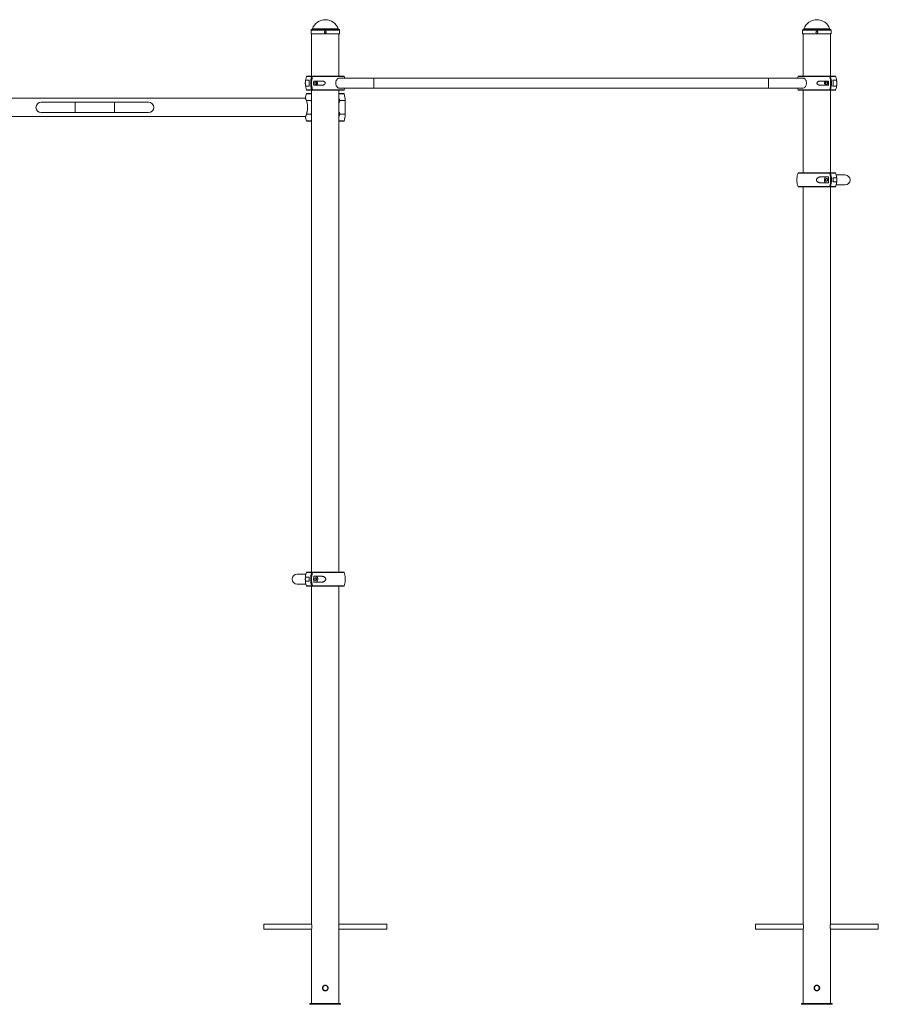
# Paper-space layout '_Перпендикулярно' of a CAD drawing. Units: millimetres. Extents: x -200 to 5100, y -249 to 2957.
# Drawn here: x 2305 to 5100, y -248 to 2957 of the extents above; entities that cross this region are included whole.
import ezdxf

# ---------------------------------------------------------------- set-up
doc = ezdxf.new("R2010")
doc.units = ezdxf.units.MM

psp = doc.layouts.new('_Перпендикулярно')

# ---------------------------------------------------------------- linework, layer by layer
at = {"color": 7, "linetype": 'Continuous', "lineweight": 15}
for p, q in [((3253.5, 2922.5), (3253.5, 2910.5)), ((3346.5, 2910.5), (3346.5, 2922.5)), ((4853.5, 2922.5), (4853.5, 2910.5)), ((4946.5, 2910.5), (4946.5, 2922.5)), ((3346.5, 2910.5), (3253.5, 2910.5)), ((3255.5, 2910.5), (3255.5, 2773)), ((3344.5, 2773), (3344.5, 2910.5)), ((4946.5, 2910.5), (4853.5, 2910.5)), ((4855.5, 2910.5), (4855.5, 2773)), ((4944.5, 2773), (4944.5, 2910.5)), ((3247.8, 2760.5), (3237.7, 2760.5)), ((3239.7, 2773), (3360.3, 2773)), ((3288.7, 2757.2), (3262.3, 2757.2)), ((4854.8, 2766.5), (3345.3, 2766.5)), ((4839.7, 2773), (4960.3, 2773)), ((4937.7, 2757.2), (4911.3, 2757.2)), ((4962.4, 2760.5), (4952.3, 2760.5)), ((3235.1, 2752.9), (3235.1, 2754.5)), ((3235.1, 2746.6), (3235.1, 2748)), ((3237.7, 2740.5), (3247.8, 2740.5)), ((3360.3, 2728), (3239.7, 2728)), ((3255.5, 2728), (3255.5, 1158)), ((3262.3, 2743.8), (3288.7, 2743.8)), ((3344.5, 1158), (3344.5, 2728)), ((3345.3, 2734.5), (4854.8, 2734.5)), ((4960.3, 2728), (4839.7, 2728)), ((4855.5, 2728), (4855.5, 2458)), ((4911.3, 2743.8), (4937.7, 2743.8)), ((4944.5, 2458), (4944.5, 2728)), ((4952.3, 2740.5), (4962.4, 2740.5)), ((3235.7, 2701.5), (1164.3, 2701.5)), ((3254.3, 2694.1), (3238.3, 2694.1)), ((3239.7, 2716.5), (3255.5, 2716.5)), ((3344.5, 2716.5), (3360.3, 2716.5)), ((3365, 2648.9), (3365, 2694.1)), ((2725, 2688.2), (2375, 2688.2)), ((3242, 2679.8), (3242, 2663.2)), ((1164.3, 2641.5), (3235.7, 2641.5)), ((2375, 2654.8), (2725, 2654.8)), ((3254.3, 2648.9), (3238.3, 2648.9)), ((3255.5, 2626.5), (3239.7, 2626.5)), ((3360.3, 2626.5), (3344.5, 2626.5)), ((4839.7, 2458), (4960.3, 2458)), ((4937.4, 2445.5), (4915.5, 2445.5)), ((4963.7, 2442.2), (4952.6, 2442.2)), ((4992.1, 2451.5), (4963, 2451.5)), ((4960.3, 2413), (4839.7, 2413)), ((4855.5, 2413), (4855.5, 13.6)), ((4915.5, 2425.5), (4937.4, 2425.5)), ((4944.5, 13.7), (4944.5, 2413)), ((4952.6, 2428.8), (4963.7, 2428.8)), ((4963, 2419.5), (4992.1, 2419.5)), ((3239.7, 1158), (3360.3, 1158)), ((3237, 1151.5), (3208, 1151.5)), ((3247.5, 1142.2), (3236.3, 1142.2)), ((3236.3, 1128.8), (3247.5, 1128.8)), ((3284.6, 1145.5), (3262.6, 1145.5)), ((3262.6, 1125.5), (3284.6, 1125.5)), ((3208, 1119.5), (3237, 1119.5)), ((3360.3, 1113), (3239.7, 1113)), ((3255.5, 1113), (3255.5, 13.6)), ((3344.5, 13.7), (3344.5, 1113)), ((3255.7, 12.5), (3100, 12.5)), ((3100, 12.5), (3100, -3.5)), ((3500, 12.5), (3344.3, 12.5)), ((3500, 12.5), (3500, -3.5)), ((4855.8, 12.5), (4700, 12.5)), ((4700, 12.5), (4700, -3.5)), ((5100, 12.5), (4944.3, 12.5)), ((5100, 12.5), (5100, -3.5)), ((3100, -3.5), (3255.7, -3.5)), ((3255.5, -4.8), (3255.5, -245.5)), ((3344.3, -3.5), (3500, -3.5)), ((3344.5, -245.5), (3344.5, -4.6)), ((4700, -3.5), (4855.8, -3.5)), ((4855.5, -4.8), (4855.5, -245.5)), ((4944.3, -3.5), (5100, -3.5)), ((4944.5, -245.5), (4944.5, -4.6)), ((3300, -186.3), (3298.5, -186.5)), ((3309.2, -195.6), (3308.9, -193)), ((4909.3, -195.6), (4908.9, -193)), ((3250, -245.5), (3350, -245.5)), ((3250, -245.5), (3250, -248.5)), ((3250, -248.5), (3350, -248.5)), ((3350, -245.5), (3350, -248.5)), ((4850, -245.5), (4950, -245.5)), ((4850, -245.5), (4850, -248.5)), ((4850, -248.5), (4950, -248.5)), ((4950, -245.5), (4950, -248.5))]:
    psp.add_line(p, q, dxfattribs=at)
at = {"color": 8, "linetype": 'Continuous', "lineweight": 15}
for p, q in [((3346.5, 2922.5), (3253.5, 2922.5)), ((3343.6, 2925.9), (3256.4, 2925.9)), ((3342.1, 2927.2), (3257.9, 2927.2)), ((4946.5, 2922.5), (4853.5, 2922.5)), ((4943.6, 2925.9), (4856.4, 2925.9)), ((4942.1, 2927.2), (4858, 2927.2)), ((3255.3, 2772.3), (3238.8, 2772.3)), ((3361.2, 2772.3), (3258.1, 2772.3)), ((4941.9, 2772.3), (4838.8, 2772.3)), ((4961.2, 2772.3), (4944.7, 2772.3)), ((3238.8, 2728.7), (3255.3, 2728.7)), ((3258.1, 2728.7), (3361.2, 2728.7)), ((4838.8, 2728.7), (4941.9, 2728.7)), ((4944.7, 2728.7), (4961.2, 2728.7)), ((3255.5, 2715.8), (3238.8, 2715.8)), ((3361.2, 2715.8), (3344.5, 2715.8)), ((3346.9, 2694.1), (3365, 2694.1)), ((2485.8, 2688.2), (2485.8, 2654.8)), ((2614.3, 2688.2), (2614.3, 2654.8)), ((3346.9, 2648.9), (3365, 2648.9)), ((3238.8, 2627.2), (3255.5, 2627.2)), ((3344.5, 2627.2), (3361.2, 2627.2)), ((4941.9, 2457.3), (4838.8, 2457.3)), ((4961.2, 2457.3), (4944.7, 2457.3)), ((4838.8, 2413.7), (4941.9, 2413.7)), ((4944.7, 2413.7), (4961.2, 2413.7)), ((3255.3, 1157.3), (3238.8, 1157.3)), ((3361.2, 1157.3), (3258.1, 1157.3)), ((3238.8, 1113.7), (3255.3, 1113.7)), ((3258.1, 1113.7), (3361.2, 1113.7))]:
    psp.add_line(p, q, dxfattribs=at)
at = {"color": 7, "linetype": 'Continuous', "lineweight": 15, "flags": 128}
for points in [[(3269.9, 2743.8), (3271.1, 2743.9), (3272.2, 2744.5), (3273.1, 2745.4), (3273.9, 2746.7), (3274.4, 2748.1), (3274.7, 2749.7), (3274.7, 2751.3), (3274.4, 2752.9), (3273.9, 2754.3), (3273.1, 2755.6), (3272.2, 2756.5), (3271.1, 2757.1), (3269.9, 2757.2)], [(3345.3, 2766.5), (3344.4, 2766.5), (3342.7, 2766.1), (3341.1, 2765.4), (3339.6, 2764.4), (3338.2, 2763), (3337, 2761.4), (3335.9, 2759.5), (3335.1, 2757.4), (3334.4, 2755.2), (3334.1, 2752.9), (3333.9, 2750.5), (3334.1, 2748.1), (3334.4, 2745.8), (3335.1, 2743.6), (3335.9, 2741.5), (3337, 2739.6), (3338.2, 2738), (3339.6, 2736.6), (3341.1, 2735.6), (3342.7, 2734.9), (3344.4, 2734.5), (3345.3, 2734.5)], [(4838.8, 2772.3), (4837.3, 2767.6), (4837, 2766.5)], [(4854.8, 2766.5), (4855.6, 2766.5), (4857.3, 2766.1), (4858.9, 2765.4), (4860.4, 2764.4), (4861.8, 2763), (4863.1, 2761.4), (4864.1, 2759.5), (4865, 2757.4), (4865.6, 2755.2), (4866, 2752.9), (4866.1, 2750.5), (4866, 2748.1), (4865.6, 2745.8), (4865, 2743.6), (4864.1, 2741.5), (4863.1, 2739.6), (4861.8, 2738), (4860.4, 2736.6), (4858.9, 2735.6), (4857.3, 2734.9), (4855.6, 2734.5), (4854.8, 2734.5)], [(4930.1, 2757.2), (4928.9, 2757.1), (4927.9, 2756.5), (4926.9, 2755.6), (4926.1, 2754.3), (4925.6, 2752.9), (4925.3, 2751.3), (4925.3, 2749.7), (4925.6, 2748.1), (4926.1, 2746.7), (4926.9, 2745.4), (4927.9, 2744.5), (4928.9, 2743.9), (4930.1, 2743.8)], [(3271.7, 2750.5), (3271.6, 2749.2), (3271.2, 2748.1), (3270.6, 2747.1), (3269.9, 2746.4), (3269, 2746), (3268.1, 2746), (3267.2, 2746.4), (3266.5, 2747.1), (3265.9, 2748.1), (3265.5, 2749.2), (3265.4, 2750.5), (3265.5, 2751.8), (3265.9, 2752.9), (3266.5, 2753.9), (3267.2, 2754.6), (3268.1, 2755), (3269, 2755), (3269.9, 2754.6), (3270.6, 2753.9), (3271.2, 2752.9), (3271.6, 2751.8), (3271.7, 2750.5)], [(4837, 2734.5), (4837.3, 2733.4), (4838.8, 2728.7)], [(4928.3, 2750.5), (4928.4, 2749.2), (4928.8, 2748.1), (4929.4, 2747.1), (4930.2, 2746.4), (4931, 2746), (4931.9, 2746), (4932.8, 2746.4), (4933.6, 2747.1), (4934.2, 2748.1), (4934.5, 2749.2), (4934.7, 2750.5), (4934.5, 2751.8), (4934.2, 2752.9), (4933.6, 2753.9), (4932.8, 2754.6), (4931.9, 2755), (4931, 2755), (4930.2, 2754.6), (4929.4, 2753.9), (4928.8, 2752.9), (4928.4, 2751.8), (4928.3, 2750.5)], [(4934.5, 2752), (4934.4, 2751.8), (4934.3, 2750.5)], [(4934.3, 2750.5), (4934.4, 2749.2), (4934.5, 2749)], [(4931.5, 2445.5), (4930.1, 2445.3), (4928.8, 2444.7), (4927.6, 2443.8), (4926.5, 2442.6), (4925.6, 2441.1), (4925, 2439.3), (4924.6, 2437.5), (4924.4, 2435.5), (4924.6, 2433.5), (4925, 2431.7), (4925.6, 2429.9), (4926.5, 2428.4), (4927.6, 2427.2), (4928.8, 2426.3), (4930.1, 2425.7), (4931.5, 2425.5)], [(4928.3, 2435.5), (4928.4, 2436.8), (4928.8, 2437.9), (4929.4, 2438.9), (4930.2, 2439.6), (4931, 2440), (4931.9, 2440), (4932.8, 2439.6), (4933.6, 2438.9), (4934.2, 2437.9), (4934.5, 2436.8), (4934.7, 2435.5), (4934.5, 2434.2), (4934.2, 2433.1), (4933.6, 2432.1), (4932.8, 2431.4), (4931.9, 2431), (4931, 2431), (4930.2, 2431.4), (4929.4, 2432.1), (4928.8, 2433.1), (4928.4, 2434.2), (4928.3, 2435.5)], [(3271.7, 1135.5), (3271.6, 1136.8), (3271.2, 1137.9), (3270.6, 1138.9), (3269.9, 1139.6), (3269, 1140), (3268.1, 1140), (3267.2, 1139.6), (3266.5, 1138.9), (3265.9, 1137.9), (3265.5, 1136.8), (3265.4, 1135.5), (3265.5, 1134.2), (3265.9, 1133.1), (3266.5, 1132.1), (3267.2, 1131.4), (3268.1, 1131), (3269, 1131), (3269.9, 1131.4), (3270.6, 1132.1), (3271.2, 1133.1), (3271.6, 1134.2), (3271.7, 1135.5)], [(3265.7, 1135.5), (3265.6, 1136.8), (3265.5, 1137)], [(3265.5, 1134), (3265.6, 1134.2), (3265.7, 1135.5)], [(3268.5, 1125.5), (3269.9, 1125.7), (3271.2, 1126.3), (3272.5, 1127.2), (3273.5, 1128.4), (3274.4, 1129.9), (3275.1, 1131.7), (3275.5, 1133.5), (3275.6, 1135.5), (3275.5, 1137.5), (3275.1, 1139.3), (3274.4, 1141.1), (3273.5, 1142.6), (3272.5, 1143.8), (3271.2, 1144.7), (3269.9, 1145.3), (3268.5, 1145.5)]]:
    psp.add_lwpolyline(points, dxfattribs=at)
at = {"color": 8, "linetype": 'Continuous', "lineweight": 15, "flags": 128}
for points in [[(3457.9, 2766.5), (3457.9, 2766.5), (3457.9, 2766.1), (3457.9, 2765.4), (3457.9, 2764.4), (3457.9, 2763), (3457.9, 2761.4), (3457.9, 2759.5), (3457.9, 2757.4), (3457.9, 2755.2), (3457.9, 2752.9), (3457.9, 2750.5), (3457.9, 2748.1), (3457.9, 2745.8), (3457.9, 2743.6), (3457.9, 2741.5), (3457.9, 2739.6), (3457.9, 2738), (3457.9, 2736.6), (3457.9, 2735.6), (3457.9, 2734.9), (3457.9, 2734.5), (3457.9, 2734.5)], [(4742.2, 2766.5), (4742.2, 2766.5), (4742.2, 2766.1), (4742.2, 2765.4), (4742.2, 2764.4), (4742.2, 2763), (4742.2, 2761.4), (4742.2, 2759.5), (4742.2, 2757.4), (4742.2, 2755.2), (4742.2, 2752.9), (4742.2, 2750.5), (4742.2, 2748.1), (4742.2, 2745.8), (4742.2, 2743.6), (4742.2, 2741.5), (4742.2, 2739.6), (4742.2, 2738), (4742.2, 2736.6), (4742.2, 2735.6), (4742.2, 2734.9), (4742.2, 2734.5), (4742.2, 2734.5)]]:
    psp.add_lwpolyline(points, dxfattribs=at)
at = {"color": 7, "linetype": 'Continuous', "lineweight": 15}
for centre in [(3300, -195.5), (4900, -195.5)]:
    psp.add_circle(centre, 8, dxfattribs=at)
for centre, radius, start, end in [((3300, 2912.3), 44.6, 19.5195, 160.4805), ((4900, 2912.3), 44.6, 19.5195, 160.4805), ((3257, 2922.5), 3.5, 100, 180), ((3256, 2927.9), 2, 280, 340.4805), ((3344, 2927.9), 2, 199.5195, 260), ((3343, 2922.5), 3.5, 360, 80), ((4857, 2922.5), 3.5, 100, 180), ((4856.1, 2927.9), 2, 280, 340.4805), ((4944, 2927.9), 2, 199.5195, 260), ((4943, 2922.5), 3.5, 0, 80), ((3300, 2750.5), 65, 160.3704, 176.5355), ((3239.7, 2772), 1, 90, 160.3704), ((3337.6, 2750.5), 90.4, 173.6485, 186.3515), ((3342.9, 2750.5), 90.3, 166.0016, 193.9984), ((3345.7, 2750.5), 90.3, 166.0016, 193.9984), ((3352.6, 2750.5), 90.6, 175.7259, 184.2741), ((3360.3, 2772), 1, 19.6296, 90), ((3300, 2750.5), 65, 14.25, 19.6296), ((4839.7, 2772), 1, 90, 160.3704), ((4847.4, 2750.5), 90.6, 355.7259, 4.2741), ((4854.3, 2750.5), 90.3, 346.0016, 13.9984), ((4857.1, 2750.5), 90.3, 346.0016, 13.9984), ((4862.4, 2750.5), 90.4, 353.6485, 6.3515), ((4960.3, 2772), 1, 19.6296, 90), ((4900, 2750.5), 65, 3.5185, 19.6296), ((3300, 2750.5), 65, 183.5411, 199.6296), ((3239.7, 2729), 1, 199.6296, 270), ((3259.5, 2750.5), 6.23, 346.2753, 13.7247), ((3360.3, 2729), 1, 270, 340.3704), ((3300, 2750.5), 65, 340.3704, 345.75), ((4839.7, 2729), 1, 199.6296, 270), ((4960.3, 2729), 1, 270, 340.3704), ((4900, 2750.5), 65, 340.3704, 356.5386), ((3300, 2694.1), 65, 160.418, 173.0549), ((3239.7, 2715.5), 1, 90, 160.418), ((3360.3, 2715.5), 1, 19.582, 90), ((3300, 2694.1), 65, 360, 19.582), ((2375, 2671.5), 16.8, 90, 270), ((2725, 2671.5), 16.8, 270, 90), ((3300, 2648.9), 65, 186.9454, 199.582), ((3300, 2648.9), 65, 340.418, 0), ((3239.7, 2627.5), 1, 199.582, 270), ((3360.3, 2627.5), 1, 270, 340.418), ((4900, 2435.5), 65, 160.3704, 176.471), ((4839.7, 2457), 1, 90, 160.3704), ((4940.6, 2435.5), 6.23, 166.2753, 193.7247), ((4847.6, 2435.5), 90.4, 353.6485, 6.3515), ((4854.3, 2435.5), 90.3, 346.0016, 13.9984), ((4857.1, 2435.5), 90.3, 346.0016, 13.9984), ((4862.2, 2435.5), 90.6, 355.7259, 4.2741), ((4960.3, 2457), 1, 19.6296, 90), ((4900, 2435.5), 65, 340.3704, 19.6296), ((4992.1, 2435.5), 16, 270, 90), ((4900, 2435.5), 65, 183.4732, 199.6296), ((4839.7, 2414), 1, 199.6296, 270), ((4960.3, 2414), 1, 270, 340.3704), ((3300, 1135.5), 65, 160.3704, 199.6296), ((3239.7, 1157), 1, 90, 160.3704), ((3342.9, 1135.5), 90.3, 166.0016, 193.9984), ((3345.7, 1135.5), 90.3, 166.0016, 193.9984), ((3360.3, 1157), 1, 19.6296, 90), ((3300, 1135.5), 65, 3.4539, 19.6296), ((3208, 1135.5), 16, 90, 270), ((3337.8, 1135.5), 90.6, 175.7259, 184.2741), ((3352.5, 1135.5), 90.4, 173.6485, 186.3515), ((3300, 1135.5), 65, 340.3704, 356.4725), ((3239.7, 1114), 1, 199.6296, 270), ((3360.3, 1114), 1, 270, 340.3704), ((3211.5, 4.5), 44.9, 348.125, 11.7194), ((4811.5, 4.5), 44.9, 348.125, 11.7194)]:
    psp.add_arc(centre, radius, start, end, dxfattribs=at)
at = {"color": 8, "linetype": 'Continuous', "lineweight": 15}
psp.add_arc((4992.1, 2435.5), 16, 270, 90, dxfattribs=at)
at = {"color": 7, "linetype": 'Continuous', "lineweight": 15}
for points, knots in [([(3297.1, 2916.1), (3297.1, 2916.7), (3297.1, 2916.9), (3297.2, 2917.3), (3297.2, 2917.5), (3297.4, 2917.8), (3297.5, 2918), (3297.7, 2918.3), (3297.8, 2918.5), (3298.1, 2918.8), (3298.3, 2918.9), (3298.6, 2919.1), (3298.8, 2919.2), (3299.1, 2919.3), (3299.3, 2919.4), (3299.7, 2919.5), (3299.9, 2919.5), (3300.3, 2919.5), (3300.5, 2919.5), (3300.9, 2919.4), (3301, 2919.3), (3301.4, 2919.2), (3301.6, 2919.1), (3301.9, 2918.9), (3302.1, 2918.8), (3302.3, 2918.5), (3302.5, 2918.3), (3302.7, 2918), (3302.8, 2917.8), (3302.9, 2917.5), (3303, 2917.3), (3303.1, 2916.9), (3303.1, 2916.7), (3303.1, 2916.3), (3303.1, 2916.1), (3303, 2915.7), (3302.9, 2915.5), (3302.8, 2915.2), (3302.7, 2915), (3302.5, 2914.7), (3302.3, 2914.5), (3302.1, 2914.2), (3301.9, 2914.1), (3301.6, 2913.9), (3301.4, 2913.8), (3301.1, 2913.7), (3300.9, 2913.6), (3300.5, 2913.5), (3300.3, 2913.5), (3299.9, 2913.5), (3299.7, 2913.5), (3299.3, 2913.6), (3299.1, 2913.7), (3298.8, 2913.8), (3298.6, 2913.9), (3298.3, 2914.1), (3298.1, 2914.2), (3297.8, 2914.5), (3297.7, 2914.7), (3297.5, 2915), (3297.4, 2915.2), (3297.2, 2915.7), (3297.1, 2916.1), (3297.1, 2916.7)], [-0.0625, -0.0625, 0, 0, 0.03125, 0.03125, 0.0625, 0.0625, 0.09375, 0.09375, 0.125, 0.125, 0.15625, 0.15625, 0.1875, 0.1875, 0.21875, 0.21875, 0.25, 0.25, 0.28125, 0.28125, 0.3125, 0.3125, 0.34375, 0.34375, 0.375, 0.375, 0.40625, 0.40625, 0.4375, 0.4375, 0.46875, 0.46875, 0.5, 0.5, 0.53125, 0.53125, 0.5625, 0.5625, 0.59375, 0.59375, 0.625, 0.625, 0.65625, 0.65625, 0.6875, 0.6875, 0.71875, 0.71875, 0.75, 0.75, 0.78125, 0.78125, 0.8125, 0.8125, 0.84375, 0.84375, 0.875, 0.875, 0.90625, 0.90625, 0.9375, 0.9375, 1, 1, 1.03125, 1.03125]), ([(3300.1, 2913.5), (3300.2, 2913.5), (3300.6, 2913.5), (3301.4, 2913.8), (3302.3, 2914.3), (3302.8, 2915.2), (3303.1, 2916.2), (3303.1, 2917.2), (3302.7, 2918.1), (3302, 2918.9), (3301.1, 2919.4), (3300.4, 2919.5), (3300.1, 2919.5)], [0, 0, 0, 0, 0.036516, 0.143658, 0.250886, 0.358322, 0.465764, 0.572998, 0.680137, 0.78744, 0.894912, 1, 1, 1, 1]), ([(4897.1, 2916.1), (4897.1, 2916.7), (4897.1, 2916.9), (4897.2, 2917.3), (4897.3, 2917.5), (4897.4, 2917.8), (4897.5, 2918), (4897.7, 2918.3), (4897.8, 2918.5), (4898.1, 2918.8), (4898.3, 2918.9), (4898.6, 2919.1), (4898.8, 2919.2), (4899.1, 2919.3), (4899.3, 2919.4), (4899.7, 2919.5), (4899.9, 2919.5), (4900.3, 2919.5), (4900.5, 2919.5), (4900.9, 2919.4), (4901.1, 2919.3), (4901.4, 2919.2), (4901.6, 2919.1), (4901.9, 2918.9), (4902.1, 2918.8), (4902.4, 2918.5), (4902.5, 2918.3), (4902.7, 2918), (4902.8, 2917.8), (4903, 2917.5), (4903, 2917.3), (4903.1, 2916.9), (4903.1, 2916.7), (4903.1, 2916.3), (4903.1, 2916.1), (4903, 2915.7), (4903, 2915.5), (4902.8, 2915.2), (4902.7, 2915), (4902.5, 2914.7), (4902.4, 2914.5), (4902.1, 2914.2), (4901.9, 2914.1), (4901.6, 2913.9), (4901.4, 2913.8), (4901.1, 2913.7), (4900.9, 2913.6), (4900.5, 2913.5), (4900.3, 2913.5), (4899.9, 2913.5), (4899.7, 2913.5), (4899.3, 2913.6), (4899.1, 2913.7), (4898.8, 2913.8), (4898.6, 2913.9), (4898.3, 2914.1), (4898.1, 2914.2), (4897.9, 2914.5), (4897.7, 2914.7), (4897.5, 2915), (4897.4, 2915.2), (4897.2, 2915.7), (4897.1, 2916.1), (4897.1, 2916.7)], [-0.0625, -0.0625, 0, 0, 0.03125, 0.03125, 0.0625, 0.0625, 0.09375, 0.09375, 0.125, 0.125, 0.15625, 0.15625, 0.1875, 0.1875, 0.21875, 0.21875, 0.25, 0.25, 0.28125, 0.28125, 0.3125, 0.3125, 0.34375, 0.34375, 0.375, 0.375, 0.40625, 0.40625, 0.4375, 0.4375, 0.46875, 0.46875, 0.5, 0.5, 0.53125, 0.53125, 0.5625, 0.5625, 0.59375, 0.59375, 0.625, 0.625, 0.65625, 0.65625, 0.6875, 0.6875, 0.71875, 0.71875, 0.75, 0.75, 0.78125, 0.78125, 0.8125, 0.8125, 0.84375, 0.84375, 0.875, 0.875, 0.90625, 0.90625, 0.9375, 0.9375, 1, 1, 1.03125, 1.03125]), ([(4900.1, 2913.5), (4900.2, 2913.5), (4900.7, 2913.5), (4901.4, 2913.8), (4902.3, 2914.3), (4902.9, 2915.2), (4903.1, 2916.2), (4903.1, 2917.2), (4902.7, 2918.1), (4902, 2918.9), (4901.1, 2919.4), (4900.4, 2919.5), (4900.1, 2919.5)], [0, 0, 0, 0, 0.036516, 0.143658, 0.250886, 0.358322, 0.465764, 0.572998, 0.680137, 0.78744, 0.894912, 1, 1, 1, 1]), ([(3237.7, 2760.5), (3237.2, 2760.5), (3236.8, 2760.4), (3236.4, 2759.9), (3236.2, 2759.7), (3236, 2759.3), (3235.9, 2759.2), (3235.8, 2758.9), (3235.8, 2758.7), (3235.6, 2758.4), (3235.6, 2758.1), (3235.5, 2757.7), (3235.4, 2757.5), (3235.3, 2756.7), (3235.2, 2756.1), (3235.2, 2755.1), (3235.1, 2754.7), (3235.1, 2754), (3235.1, 2753.6), (3235.1, 2752.9), (3235, 2752.7), (3235, 2752.3), (3235, 2752.1), (3235, 2751.4), (3235, 2751), (3235, 2750.3), (3235, 2750), (3235, 2749.6), (3235, 2749.4), (3235, 2748.9), (3235, 2748.7), (3235, 2748.3), (3235.1, 2748.1), (3235.1, 2747.4), (3235.1, 2747), (3235.1, 2746.3), (3235.2, 2745.9), (3235.2, 2744.9), (3235.3, 2744.3), (3235.5, 2743.3), (3235.6, 2742.8), (3235.8, 2742.1), (3235.9, 2741.8), (3236.2, 2741.3), (3236.4, 2741.1), (3236.8, 2740.6), (3237.2, 2740.5), (3237.7, 2740.5)], [0, 0, 0, 0, 0.125, 0.125, 0.1875, 0.1875, 0.21875, 0.21875, 0.25, 0.25, 0.28125, 0.28125, 0.3125, 0.3125, 0.375, 0.375, 0.40625, 0.40625, 0.4375, 0.4375, 0.453125, 0.453125, 0.46875, 0.46875, 0.5, 0.5, 0.515625, 0.515625, 0.53125, 0.53125, 0.546875, 0.546875, 0.5625, 0.5625, 0.59375, 0.59375, 0.625, 0.625, 0.6875, 0.6875, 0.75, 0.75, 0.8125, 0.8125, 0.875, 0.875, 1, 1, 1, 1]), ([(3256, 2773), (3255.8, 2773), (3255.7, 2772.9), (3255.5, 2772.7), (3255.4, 2772.5), (3255.3, 2772.3)], [0, 0, 0, 0, 0.5, 0.5, 1, 1, 1, 1]), ([(3258.1, 2772.3), (3258.2, 2772.5), (3258.3, 2772.7), (3258.5, 2772.9), (3258.7, 2773), (3258.8, 2773)], [0, 0, 0, 0, 0.5, 0.5, 1, 1, 1, 1]), ([(3288.7, 2743.8), (3289.9, 2743.8), (3291, 2743.8), (3292.7, 2744.2), (3293.3, 2744.3), (3294.4, 2744.7), (3294.9, 2744.9), (3296, 2745.4), (3296.5, 2745.7), (3297.5, 2746.4), (3297.9, 2746.8), (3298.5, 2747.5), (3298.7, 2747.7), (3299, 2748.2), (3299.1, 2748.5), (3299.3, 2749), (3299.4, 2749.3), (3299.6, 2749.9), (3299.6, 2750.2), (3299.6, 2750.8), (3299.6, 2751.1), (3299.4, 2751.7), (3299.4, 2751.9), (3299.1, 2752.5), (3299, 2752.8), (3298.7, 2753.3), (3298.5, 2753.5), (3297.9, 2754.2), (3297.5, 2754.6), (3296.8, 2755.1), (3296.5, 2755.3), (3296, 2755.6), (3295.8, 2755.7), (3295, 2756.1), (3294.4, 2756.3), (3293.3, 2756.7), (3292.8, 2756.8), (3291, 2757.1), (3289.9, 2757.2), (3288.7, 2757.2)], [0, 0, 0, 0, 0.125, 0.125, 0.1875, 0.1875, 0.25, 0.25, 0.3125, 0.3125, 0.375, 0.375, 0.40625, 0.40625, 0.4375, 0.4375, 0.46875, 0.46875, 0.5, 0.5, 0.53125, 0.53125, 0.5625, 0.5625, 0.59375, 0.59375, 0.625, 0.625, 0.6875, 0.6875, 0.71875, 0.71875, 0.75, 0.75, 0.8125, 0.8125, 0.875, 0.875, 1, 1, 1, 1]), ([(4911.3, 2757.2), (4910.2, 2757.2), (4909, 2757.1), (4907.3, 2756.8), (4906.7, 2756.7), (4905.6, 2756.3), (4905.1, 2756.1), (4904, 2755.6), (4903.5, 2755.3), (4902.5, 2754.6), (4902.1, 2754.2), (4901.5, 2753.5), (4901.4, 2753.3), (4901, 2752.8), (4900.9, 2752.5), (4900.7, 2752), (4900.6, 2751.7), (4900.5, 2751.1), (4900.4, 2750.8), (4900.4, 2750.2), (4900.5, 2749.9), (4900.6, 2749.3), (4900.7, 2749.1), (4900.9, 2748.5), (4901, 2748.2), (4901.3, 2747.7), (4901.5, 2747.5), (4902.1, 2746.8), (4902.5, 2746.4), (4903.2, 2745.9), (4903.5, 2745.7), (4904, 2745.4), (4904.2, 2745.3), (4905, 2744.9), (4905.6, 2744.7), (4906.7, 2744.3), (4907.3, 2744.2), (4909, 2743.8), (4910.2, 2743.8), (4911.3, 2743.8)], [0, 0, 0, 0, 0.125, 0.125, 0.1875, 0.1875, 0.25, 0.25, 0.3125, 0.3125, 0.375, 0.375, 0.40625, 0.40625, 0.4375, 0.4375, 0.46875, 0.46875, 0.5, 0.5, 0.53125, 0.53125, 0.5625, 0.5625, 0.59375, 0.59375, 0.625, 0.625, 0.6875, 0.6875, 0.71875, 0.71875, 0.75, 0.75, 0.8125, 0.8125, 0.875, 0.875, 1, 1, 1, 1]), ([(4941.2, 2773), (4941.4, 2773), (4941.5, 2772.9), (4941.7, 2772.7), (4941.8, 2772.5), (4941.9, 2772.3)], [0, 0, 0, 0, 0.5, 0.5, 1, 1, 1, 1]), ([(4944.7, 2772.3), (4944.7, 2772.5), (4944.6, 2772.7), (4944.3, 2772.9), (4944.2, 2773), (4944, 2773)], [0, 0, 0, 0, 0.5, 0.5, 1, 1, 1, 1]), ([(4962.4, 2740.5), (4962.8, 2740.5), (4963.2, 2740.6), (4963.7, 2741.1), (4963.8, 2741.3), (4964, 2741.7), (4964.1, 2741.8), (4964.2, 2742.1), (4964.3, 2742.3), (4964.4, 2742.6), (4964.4, 2742.9), (4964.5, 2743.3), (4964.6, 2743.5), (4964.7, 2744.3), (4964.8, 2744.9), (4964.9, 2745.9), (4964.9, 2746.3), (4964.9, 2747), (4964.9, 2747.4), (4965, 2748.1), (4965, 2748.3), (4965, 2748.7), (4965, 2748.9), (4965, 2749.6), (4965, 2750), (4965, 2750.7), (4965, 2751), (4965, 2751.4), (4965, 2751.6), (4965, 2752.1), (4965, 2752.3), (4965, 2752.7), (4965, 2752.9), (4964.9, 2753.6), (4964.9, 2754), (4964.9, 2754.7), (4964.9, 2755.1), (4964.8, 2756.1), (4964.7, 2756.7), (4964.5, 2757.7), (4964.4, 2758.2), (4964.2, 2758.9), (4964.1, 2759.2), (4963.8, 2759.7), (4963.7, 2759.9), (4963.2, 2760.4), (4962.8, 2760.5), (4962.4, 2760.5)], [0, 0, 0, 0, 0.125, 0.125, 0.1875, 0.1875, 0.21875, 0.21875, 0.25, 0.25, 0.28125, 0.28125, 0.3125, 0.3125, 0.375, 0.375, 0.40625, 0.40625, 0.4375, 0.4375, 0.453125, 0.453125, 0.46875, 0.46875, 0.5, 0.5, 0.515625, 0.515625, 0.53125, 0.53125, 0.546875, 0.546875, 0.5625, 0.5625, 0.59375, 0.59375, 0.625, 0.625, 0.6875, 0.6875, 0.75, 0.75, 0.8125, 0.8125, 0.875, 0.875, 1, 1, 1, 1]), ([(3255.3, 2728.7), (3255.4, 2728.5), (3255.5, 2728.3), (3255.7, 2728.1), (3255.8, 2728), (3256, 2728)], [0, 0, 0, 0, 0.5, 0.5, 1, 1, 1, 1]), ([(3258.8, 2728), (3258.7, 2728), (3258.5, 2728.1), (3258.3, 2728.3), (3258.2, 2728.5), (3258.1, 2728.7)], [0, 0, 0, 0, 0.5, 0.5, 1, 1, 1, 1]), ([(4941.9, 2728.7), (4941.8, 2728.5), (4941.7, 2728.3), (4941.5, 2728.1), (4941.4, 2728), (4941.2, 2728)], [0, 0, 0, 0, 0.5, 0.5, 1, 1, 1, 1]), ([(4944, 2728), (4944.2, 2728), (4944.3, 2728.1), (4944.6, 2728.3), (4944.7, 2728.5), (4944.7, 2728.7)], [0, 0, 0, 0, 0.5, 0.5, 1, 1, 1, 1]), ([(3235.5, 2701.9), (3235.5, 2701.9), (3235.5, 2702), (3235.7, 2701.3), (3236.3, 2699.8), (3237.1, 2697.5), (3237.9, 2695.2), (3238.3, 2694.1)], [0, 0, 0, 0, 0.098816, 0.317762, 0.52851, 0.745128, 1, 1, 1, 1]), ([(3238.3, 2694.1), (3238.7, 2693.1), (3239, 2692.1), (3239.7, 2689.9), (3240.1, 2688.8), (3240.5, 2687), (3240.7, 2686.4), (3241, 2685.1), (3241.1, 2684.5), (3241.6, 2682.6), (3241.8, 2681.2), (3242, 2679.8)], [0, 0, 0, 0, 0.25, 0.25, 0.5, 0.5, 0.625, 0.625, 0.75, 0.75, 1, 1, 1, 1]), ([(3255.5, 2697.4), (3255.3, 2697.2), (3254.8, 2696.6), (3254.4, 2695.4), (3254.4, 2694.5), (3254.3, 2694.1)], [0, 0, 0, 0, 0.231493, 0.675707, 1, 1, 1, 1]), ([(3254.3, 2694.1), (3254.3, 2694), (3254.3, 2693.4), (3254.5, 2692.2), (3255, 2691), (3255.4, 2690.5), (3255.5, 2690.4)], [0, 0, 0, 0, 0.012109, 0.439867, 0.865851, 1, 1, 1, 1]), ([(3346.9, 2694.1), (3346.8, 2694.9), (3346.7, 2696.6), (3345.7, 2698.5), (3344.9, 2699.6), (3344.5, 2700), (3344.5, 2700)], [0, 0, 0, 0, 0.363675, 0.725401, 0.988942, 1, 1, 1, 1]), ([(3344.5, 2687.6), (3344.8, 2687.9), (3345.4, 2688.6), (3346.3, 2690.3), (3346.8, 2692.2), (3346.9, 2693.5), (3346.9, 2694.1)], [0, 0, 0, 0, 0.200944, 0.458801, 0.800954, 1, 1, 1, 1]), ([(3242, 2663.2), (3241.8, 2661.8), (3241.6, 2660.5), (3241, 2657.9), (3240.7, 2656.6), (3240.2, 2654.8), (3240.1, 2654.2), (3239.7, 2653.1), (3239.6, 2652.5), (3239, 2650.9), (3238.7, 2649.9), (3238.3, 2648.9)], [0, 0, 0, 0, 0.25, 0.25, 0.5, 0.5, 0.625, 0.625, 0.75, 0.75, 1, 1, 1, 1]), ([(3238.3, 2648.9), (3238, 2647.9), (3237.2, 2645.8), (3236.4, 2643.5), (3235.8, 2641.8), (3235.5, 2641), (3235.5, 2641.1), (3235.5, 2641.1)], [0, 0, 0, 0, 0.2183024, 0.442727, 0.661106, 0.8861597, 1, 1, 1, 1]), ([(3255.5, 2652.6), (3255.4, 2652.5), (3254.9, 2652), (3254.5, 2650.7), (3254.3, 2649.6), (3254.3, 2649), (3254.3, 2648.9)], [0, 0, 0, 0, 0.129044, 0.5767, 0.987907, 1, 1, 1, 1]), ([(3254.3, 2648.9), (3254.4, 2648.4), (3254.5, 2647.3), (3255, 2646.1), (3255.4, 2645.6), (3255.5, 2645.5)], [0, 0, 0, 0, 0.447419, 0.892381, 1, 1, 1, 1]), ([(3346.9, 2648.9), (3346.9, 2649.4), (3346.8, 2650.7), (3346.3, 2652.7), (3345.4, 2654.4), (3344.7, 2655.2), (3344.5, 2655.4)], [0, 0, 0, 0, 0.183364, 0.505981, 0.849265, 1, 1, 1, 1]), ([(3344.5, 2643.2), (3344.9, 2643.6), (3345.8, 2644.5), (3346.7, 2646.5), (3346.8, 2648.2), (3346.9, 2648.9)], [0, 0, 0, 0, 0.264522, 0.646931, 1, 1, 1, 1]), ([(4835.2, 2431.6), (4835.1, 2432.1), (4835.1, 2433.3), (4835, 2435.6), (4835.1, 2437.8), (4835.1, 2439), (4835.2, 2439.5)], [0, 0, 0, 0, 0.210172, 0.517357, 0.782336, 1, 1, 1, 1]), ([(4915.5, 2445.5), (4913.7, 2445.5), (4911.9, 2445.4), (4909.3, 2444.9), (4908.5, 2444.7), (4907.2, 2444.3), (4906.8, 2444.2), (4905.9, 2443.9), (4905.5, 2443.7), (4904.7, 2443.4), (4904.3, 2443.1), (4903.5, 2442.7), (4903.1, 2442.5), (4902, 2441.7), (4901.3, 2441.1), (4900.4, 2440.1), (4900.1, 2439.7), (4899.6, 2439), (4899.4, 2438.6), (4899.1, 2437.9), (4899.1, 2437.7), (4898.9, 2437.3), (4898.9, 2437.1), (4898.7, 2436.4), (4898.7, 2436), (4898.7, 2435.3), (4898.7, 2435), (4898.7, 2434.6), (4898.8, 2434.4), (4898.9, 2433.9), (4898.9, 2433.7), (4899.1, 2433.3), (4899.1, 2433.1), (4899.4, 2432.4), (4899.6, 2432), (4900.1, 2431.3), (4900.4, 2430.9), (4901.3, 2429.9), (4902, 2429.3), (4903.5, 2428.3), (4904.3, 2427.8), (4905.9, 2427.1), (4906.7, 2426.8), (4908.5, 2426.3), (4909.3, 2426.1), (4911.9, 2425.6), (4913.7, 2425.5), (4915.5, 2425.5)], [0, 0, 0, 0, 0.125, 0.125, 0.1875, 0.1875, 0.21875, 0.21875, 0.25, 0.25, 0.28125, 0.28125, 0.3125, 0.3125, 0.375, 0.375, 0.40625, 0.40625, 0.4375, 0.4375, 0.453125, 0.453125, 0.46875, 0.46875, 0.5, 0.5, 0.515625, 0.515625, 0.53125, 0.53125, 0.546875, 0.546875, 0.5625, 0.5625, 0.59375, 0.59375, 0.625, 0.625, 0.6875, 0.6875, 0.75, 0.75, 0.8125, 0.8125, 0.875, 0.875, 1, 1, 1, 1]), ([(4941.2, 2458), (4941.4, 2458), (4941.5, 2457.9), (4941.7, 2457.7), (4941.8, 2457.5), (4941.9, 2457.3)], [0, 0, 0, 0, 0.5, 0.5, 1, 1, 1, 1]), ([(4944.7, 2457.3), (4944.7, 2457.5), (4944.6, 2457.7), (4944.3, 2457.9), (4944.2, 2458), (4944, 2458)], [0, 0, 0, 0, 0.5, 0.5, 1, 1, 1, 1]), ([(4963.7, 2428.8), (4963.9, 2428.8), (4964.1, 2428.8), (4964.3, 2429.2), (4964.4, 2429.3), (4964.5, 2429.7), (4964.6, 2429.9), (4964.7, 2430.4), (4964.8, 2430.7), (4964.8, 2431.4), (4964.9, 2431.8), (4964.9, 2432.5), (4964.9, 2432.7), (4965, 2433.2), (4965, 2433.5), (4965, 2434), (4965, 2434.3), (4965, 2434.9), (4965, 2435.2), (4965, 2435.8), (4965, 2436.1), (4965, 2436.7), (4965, 2436.9), (4965, 2437.5), (4965, 2437.8), (4965, 2438.3), (4964.9, 2438.5), (4964.9, 2439.2), (4964.8, 2439.6), (4964.8, 2440.1), (4964.8, 2440.3), (4964.7, 2440.6), (4964.7, 2440.7), (4964.6, 2441.1), (4964.5, 2441.3), (4964.4, 2441.7), (4964.3, 2441.8), (4964.1, 2442.1), (4963.9, 2442.2), (4963.7, 2442.2)], [0, 0, 0, 0, 0.125, 0.125, 0.1875, 0.1875, 0.25, 0.25, 0.3125, 0.3125, 0.375, 0.375, 0.40625, 0.40625, 0.4375, 0.4375, 0.46875, 0.46875, 0.5, 0.5, 0.53125, 0.53125, 0.5625, 0.5625, 0.59375, 0.59375, 0.625, 0.625, 0.6875, 0.6875, 0.71875, 0.71875, 0.75, 0.75, 0.8125, 0.8125, 0.875, 0.875, 1, 1, 1, 1]), ([(4941.9, 2413.7), (4941.8, 2413.5), (4941.7, 2413.3), (4941.5, 2413.1), (4941.4, 2413), (4941.2, 2413)], [0, 0, 0, 0, 0.5, 0.5, 1, 1, 1, 1]), ([(4944, 2413), (4944.2, 2413), (4944.3, 2413.1), (4944.6, 2413.3), (4944.7, 2413.5), (4944.7, 2413.7)], [0, 0, 0, 0, 0.5, 0.5, 1, 1, 1, 1]), ([(3256, 1158), (3255.8, 1158), (3255.7, 1157.9), (3255.5, 1157.7), (3255.4, 1157.5), (3255.3, 1157.3)], [0, 0, 0, 0, 0.5, 0.5, 1, 1, 1, 1]), ([(3258.1, 1157.3), (3258.2, 1157.5), (3258.3, 1157.7), (3258.5, 1157.9), (3258.7, 1158), (3258.8, 1158)], [0, 0, 0, 0, 0.5, 0.5, 1, 1, 1, 1]), ([(3236.3, 1142.2), (3236.1, 1142.2), (3236, 1142.2), (3235.7, 1141.8), (3235.6, 1141.7), (3235.5, 1141.3), (3235.4, 1141.1), (3235.3, 1140.6), (3235.3, 1140.3), (3235.2, 1139.6), (3235.1, 1139.2), (3235.1, 1138.5), (3235.1, 1138.3), (3235, 1137.8), (3235, 1137.5), (3235, 1137), (3235, 1136.7), (3235, 1136.1), (3235, 1135.8), (3235, 1135.2), (3235, 1134.9), (3235, 1134.3), (3235, 1134.1), (3235, 1133.5), (3235, 1133.2), (3235.1, 1132.7), (3235.1, 1132.5), (3235.1, 1131.8), (3235.2, 1131.4), (3235.2, 1130.9), (3235.3, 1130.7), (3235.3, 1130.4), (3235.3, 1130.3), (3235.4, 1129.9), (3235.5, 1129.7), (3235.6, 1129.3), (3235.7, 1129.2), (3236, 1128.9), (3236.1, 1128.8), (3236.3, 1128.8)], [0, 0, 0, 0, 0.125, 0.125, 0.1875, 0.1875, 0.25, 0.25, 0.3125, 0.3125, 0.375, 0.375, 0.40625, 0.40625, 0.4375, 0.4375, 0.46875, 0.46875, 0.5, 0.5, 0.53125, 0.53125, 0.5625, 0.5625, 0.59375, 0.59375, 0.625, 0.625, 0.6875, 0.6875, 0.71875, 0.71875, 0.75, 0.75, 0.8125, 0.8125, 0.875, 0.875, 1, 1, 1, 1]), ([(3284.6, 1125.5), (3286.3, 1125.5), (3288.1, 1125.6), (3290.7, 1126.1), (3291.6, 1126.3), (3292.8, 1126.7), (3293.3, 1126.8), (3294.1, 1127.1), (3294.5, 1127.3), (3295.3, 1127.6), (3295.7, 1127.9), (3296.5, 1128.3), (3296.9, 1128.5), (3298, 1129.3), (3298.7, 1129.9), (3299.6, 1130.9), (3299.9, 1131.3), (3300.4, 1132), (3300.6, 1132.4), (3300.9, 1133.1), (3301, 1133.3), (3301.1, 1133.7), (3301.2, 1133.9), (3301.3, 1134.6), (3301.3, 1135), (3301.3, 1135.7), (3301.3, 1136), (3301.3, 1136.4), (3301.3, 1136.6), (3301.2, 1137.1), (3301.1, 1137.3), (3301, 1137.7), (3300.9, 1137.9), (3300.6, 1138.6), (3300.4, 1139), (3299.9, 1139.7), (3299.6, 1140.1), (3298.7, 1141.1), (3298, 1141.7), (3296.5, 1142.7), (3295.8, 1143.2), (3294.1, 1143.9), (3293.3, 1144.2), (3291.6, 1144.7), (3290.7, 1144.9), (3288.1, 1145.4), (3286.3, 1145.5), (3284.6, 1145.5)], [0, 0, 0, 0, 0.125, 0.125, 0.1875, 0.1875, 0.21875, 0.21875, 0.25, 0.25, 0.28125, 0.28125, 0.3125, 0.3125, 0.375, 0.375, 0.40625, 0.40625, 0.4375, 0.4375, 0.453125, 0.453125, 0.46875, 0.46875, 0.5, 0.5, 0.515625, 0.515625, 0.53125, 0.53125, 0.546875, 0.546875, 0.5625, 0.5625, 0.59375, 0.59375, 0.625, 0.625, 0.6875, 0.6875, 0.75, 0.75, 0.8125, 0.8125, 0.875, 0.875, 1, 1, 1, 1]), ([(3364.9, 1139.4), (3364.9, 1138.9), (3365, 1137.7), (3365, 1135.4), (3365, 1133.2), (3364.9, 1132), (3364.9, 1131.5)], [0, 0, 0, 0, 0.208039, 0.516141, 0.781912, 1, 1, 1, 1]), ([(3255.3, 1113.7), (3255.4, 1113.5), (3255.5, 1113.3), (3255.7, 1113.1), (3255.8, 1113), (3256, 1113)], [0, 0, 0, 0, 0.5, 0.5, 1, 1, 1, 1]), ([(3258.8, 1113), (3258.7, 1113), (3258.5, 1113.1), (3258.3, 1113.3), (3258.2, 1113.5), (3258.1, 1113.7)], [0, 0, 0, 0, 0.5, 0.5, 1, 1, 1, 1]), ([(3344.5, -4.6), (3344.5, -4.7), (3344.5, -4.8), (3344.3, -4), (3344, -2.3), (3343.7, 0.3), (3343.5, 3.3), (3343.5, 6.4), (3343.8, 9.3), (3344.1, 11.7), (3344.4, 13.2), (3344.5, 13.9), (3344.5, 13.7), (3344.5, 13.7)], [0, 0, 0, 0, 0.0336987, 0.138679, 0.2443831, 0.3520708, 0.4600001, 0.5659336, 0.6707757, 0.7770987, 0.8851815, 0.9925898, 1, 1, 1, 1]), ([(4944.5, -4.6), (4944.5, -4.7), (4944.5, -4.8), (4944.4, -4), (4944.1, -2.3), (4943.7, 0.3), (4943.5, 3.3), (4943.6, 6.4), (4943.8, 9.3), (4944.1, 11.7), (4944.4, 13.2), (4944.6, 13.9), (4944.5, 13.7), (4944.5, 13.7)], [0, 0, 0, 0, 0.033699, 0.138679, 0.244383, 0.352071, 0.46, 0.565934, 0.670776, 0.777099, 0.885181, 0.99259, 1, 1, 1, 1]), ([(3309.3, -194.9), (3309.3, -196.1), (3309.2, -196.7), (3309, -197.6), (3308.9, -197.9), (3308.8, -198.5), (3308.7, -198.8), (3308.3, -199.6), (3308, -200.1), (3307.5, -200.9), (3307.3, -201.1), (3307, -201.6), (3306.8, -201.8), (3306.1, -202.5), (3305.7, -202.8), (3304.9, -203.4), (3304.6, -203.5), (3304.1, -203.8), (3303.8, -203.9), (3303.3, -204.2), (3303, -204.3), (3302.4, -204.4), (3302.1, -204.5), (3301.2, -204.7), (3300.6, -204.8), (3299.4, -204.8), (3298.8, -204.7), (3297.6, -204.5), (3297, -204.3), (3296.2, -203.9), (3295.9, -203.8), (3295.4, -203.5), (3295.1, -203.4), (3294.6, -203), (3294.4, -202.8), (3293.9, -202.5), (3293.7, -202.3), (3293, -201.6), (3292.6, -201.1), (3292.1, -200.4), (3292, -200.1), (3291.7, -199.6), (3291.6, -199.3), (3291.2, -198.5), (3291, -197.9), (3290.9, -197), (3290.8, -196.7), (3290.8, -196.1), (3290.7, -195.8), (3290.7, -194.9), (3290.8, -194.3), (3291, -193.1), (3291.2, -192.5), (3291.6, -191.7), (3291.7, -191.4), (3292, -190.9), (3292.1, -190.6), (3292.6, -189.9), (3293, -189.4), (3293.9, -188.5), (3294.4, -188.1), (3295.4, -187.5), (3295.9, -187.2), (3296.7, -186.8), (3297, -186.7), (3297.6, -186.6), (3298.2, -186.4), (3298.8, -186.3), (3299.4, -186.3), (3299.7, -186.3), (3300.6, -186.3), (3301.2, -186.3), (3302.1, -186.5), (3302.4, -186.6), (3303, -186.7), (3303.3, -186.8), (3304.1, -187.2), (3304.6, -187.5), (3305.4, -188), (3305.6, -188.2), (3306.1, -188.5), (3306.3, -188.7), (3307, -189.4), (3307.3, -189.8), (3308, -190.9), (3308.3, -191.4), (3308.7, -192.2), (3308.8, -192.5), (3308.9, -193.1), (3309, -193.4), (3309.2, -194.3), (3309.3, -194.9), (3309.3, -196.1)], [-0.03125, -0.03125, 0, 0, 0.03125, 0.03125, 0.046875, 0.046875, 0.0625, 0.0625, 0.09375, 0.09375, 0.109375, 0.109375, 0.125, 0.125, 0.15625, 0.15625, 0.171875, 0.171875, 0.1875, 0.1875, 0.203125, 0.203125, 0.21875, 0.21875, 0.25, 0.25, 0.28125, 0.28125, 0.3125, 0.3125, 0.328125, 0.328125, 0.34375, 0.34375, 0.359375, 0.359375, 0.375, 0.375, 0.40625, 0.40625, 0.421875, 0.421875, 0.4375, 0.4375, 0.46875, 0.46875, 0.484375, 0.484375, 0.5, 0.5, 0.53125, 0.53125, 0.5625, 0.5625, 0.578125, 0.578125, 0.59375, 0.59375, 0.625, 0.625, 0.65625, 0.65625, 0.6875, 0.6875, 0.703125, 0.703125, 0.71875, 0.734375, 0.734375, 0.75, 0.75, 0.78125, 0.78125, 0.796875, 0.796875, 0.8125, 0.8125, 0.84375, 0.84375, 0.859375, 0.859375, 0.875, 0.875, 0.90625, 0.90625, 0.9375, 0.9375, 0.953125, 0.953125, 0.96875, 0.96875, 1, 1, 1.03125, 1.03125]), ([(3302.6, -186.7), (3302.6, -186.6), (3301.8, -186.3), (3300.8, -186.3), (3300, -186.3)], [0, 0, 0, 0, 0.073944, 1, 1, 1, 1]), ([(4909.3, -194.9), (4909.3, -196.1), (4909.2, -196.7), (4909, -197.6), (4909, -197.9), (4908.8, -198.5), (4908.7, -198.8), (4908.3, -199.6), (4908, -200.1), (4907.5, -200.9), (4907.4, -201.1), (4907, -201.6), (4906.8, -201.8), (4906.1, -202.5), (4905.7, -202.8), (4904.9, -203.4), (4904.7, -203.5), (4904.1, -203.8), (4903.8, -203.9), (4903.3, -204.2), (4903, -204.3), (4902.4, -204.4), (4902.1, -204.5), (4901.2, -204.7), (4900.6, -204.8), (4899.4, -204.8), (4898.8, -204.7), (4897.6, -204.5), (4897, -204.3), (4896.2, -203.9), (4895.9, -203.8), (4895.4, -203.5), (4895.1, -203.4), (4894.6, -203), (4894.4, -202.8), (4893.9, -202.5), (4893.7, -202.3), (4893.1, -201.6), (4892.7, -201.1), (4892.2, -200.4), (4892, -200.1), (4891.7, -199.6), (4891.6, -199.3), (4891.2, -198.5), (4891.1, -197.9), (4890.9, -197), (4890.8, -196.7), (4890.8, -196.1), (4890.8, -195.8), (4890.8, -194.9), (4890.8, -194.3), (4891.1, -193.1), (4891.2, -192.5), (4891.6, -191.7), (4891.7, -191.4), (4892, -190.9), (4892.2, -190.6), (4892.7, -189.9), (4893.1, -189.4), (4893.9, -188.5), (4894.4, -188.1), (4895.4, -187.5), (4895.9, -187.2), (4896.8, -186.8), (4897, -186.7), (4897.6, -186.6), (4898.2, -186.4), (4898.8, -186.3), (4899.4, -186.3), (4899.7, -186.3), (4900.6, -186.3), (4901.2, -186.3), (4902.1, -186.5), (4902.4, -186.6), (4903, -186.7), (4903.3, -186.8), (4904.1, -187.2), (4904.7, -187.5), (4905.4, -188), (4905.7, -188.2), (4906.1, -188.5), (4906.3, -188.7), (4907, -189.4), (4907.4, -189.8), (4908, -190.9), (4908.3, -191.4), (4908.7, -192.2), (4908.8, -192.5), (4909, -193.1), (4909, -193.4), (4909.2, -194.3), (4909.3, -194.9), (4909.3, -196.1)], [-0.03125, -0.03125, 0, 0, 0.03125, 0.03125, 0.046875, 0.046875, 0.0625, 0.0625, 0.09375, 0.09375, 0.109375, 0.109375, 0.125, 0.125, 0.15625, 0.15625, 0.171875, 0.171875, 0.1875, 0.1875, 0.203125, 0.203125, 0.21875, 0.21875, 0.25, 0.25, 0.28125, 0.28125, 0.3125, 0.3125, 0.328125, 0.328125, 0.34375, 0.34375, 0.359375, 0.359375, 0.375, 0.375, 0.40625, 0.40625, 0.421875, 0.421875, 0.4375, 0.4375, 0.46875, 0.46875, 0.484375, 0.484375, 0.5, 0.5, 0.53125, 0.53125, 0.5625, 0.5625, 0.578125, 0.578125, 0.59375, 0.59375, 0.625, 0.625, 0.65625, 0.65625, 0.6875, 0.6875, 0.703125, 0.703125, 0.71875, 0.734375, 0.734375, 0.75, 0.75, 0.78125, 0.78125, 0.796875, 0.796875, 0.8125, 0.8125, 0.84375, 0.84375, 0.859375, 0.859375, 0.875, 0.875, 0.90625, 0.90625, 0.9375, 0.9375, 0.953125, 0.953125, 0.96875, 0.96875, 1, 1, 1.03125, 1.03125]), ([(4902.6, -186.7), (4902.6, -186.6), (4901.8, -186.3), (4900.9, -186.3), (4900, -186.3)], [0, 0, 0, 0, 0.073944, 1, 1, 1, 1])]:
    psp.add_open_spline(points, degree=3, knots=knots, dxfattribs=at)

doc.saveas('drawing.dxf')
